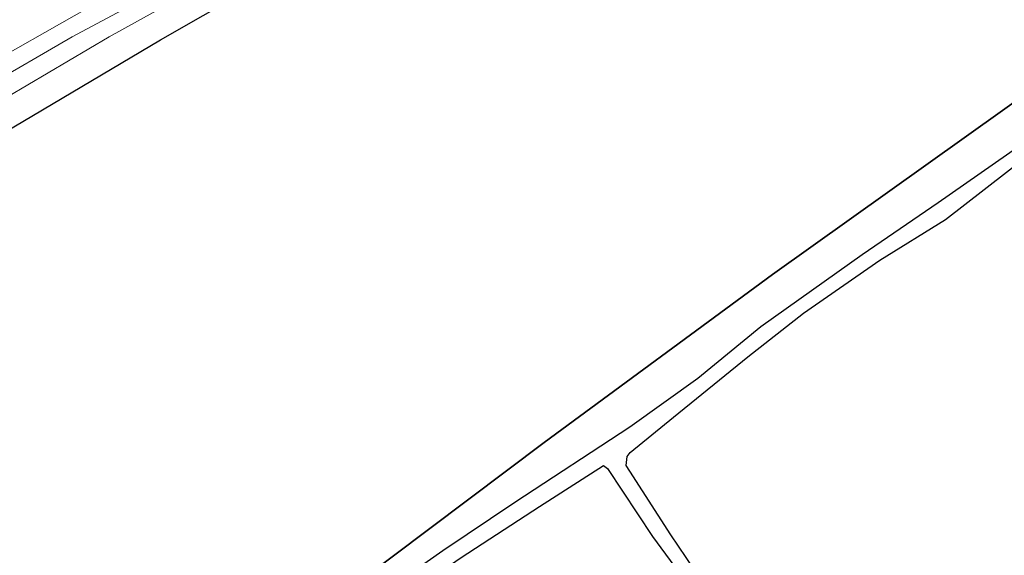
# Model space of a CAD drawing. Units: metres. Extents: x 180000 to 190009, y 487499 to 493751.
# Drawn here: x 185478 to 185630, y 488590 to 488673 of the extents above; entities that cross this region are included whole.
import ezdxf

# ---------------------------------------------------------------- set-up
doc = ezdxf.new("R2010")
doc.units = ezdxf.units.M
doc.linetypes.add('IE-TERREINAFSCHEIDING', pattern=[10, 8, -2])
doc.layers.add('B-ME-GR-BOS-GV-B6', color=10, linetype='Continuous')
for name, color, linetype, lineweight in [('B-ME-GW-KRUINLIJN-L-B1', 93, 'Continuous', 18), ('B-ME-GW-TEENLIJN-L-B1', 93, 'Continuous', 18), ('B-ME-IE-GRASLAND-GV-B6', 93, 'Continuous', 18), ('B-ME-IE-TERREINAFSCHEIDING-RASTERHEKWERK-L-B1', 8, 'IE-TERREINAFSCHEIDING', 18), ('B-ME-VH-VERH_SOORT-BITUMEN-GV-B6', 8, 'IE-TERREINAFSCHEIDING-NATUURLIJK-HOUTWAL', 18), ('B-ME-VH-VERH_SOORT-ONVERHARD-GV-B6', 8, 'Continuous', 18)]:
    doc.layers.add(name, color=color, linetype=linetype, lineweight=lineweight)
doc.linetypes.add('IE-TERREINAFSCHEIDING-NATUURLIJK-HOUTWAL', pattern='A,7,-1.5,[67,NLCS.SHX,S=0.75,R=45,X=0,Y=0],-1.5,7,-1.5,[70,NLCS.SHX,S=0.75,R=0,X=0,Y=0],-1.5', length=20)

msp = doc.modelspace()

# ---------------------------------------------------------------- linework, layer by layer
at = {"layer": 'B-ME-GR-BOS-GV-B6'}
for points in [[(185347.5577, 488581.658, 9.0143), (185382.4947, 488601.051, 9.068), (185417.4288, 488620.4425, 9.122), (185459.3049, 488645.6457, 9.3763), (185500.147, 488669.8149, 9.3748), (185539.1797, 488692.1747, 9.3053), (185562.8501, 488705.8872, 9.385), (185586.8616, 488719.7974, 9.4667), (185600.5249, 488727.6924, 9.4062), (185646.48, 488670.878, 9.578), (185636.063, 488663.424, 9.619), (185594.397, 488633.698, 9.301), (185559.222, 488607.799, 9.341), (185518.195, 488576.956, 9.193), (185483.032, 488550.579, 9.516), (185454.889, 488529.522, 9.229), (185416.141, 488500.506, 9.265), (185384.3, 488476.552, 9.283), (185356.618, 488465.114, 9.18)], [(185356.618, 488465.114, 9.18), (185384.3, 488476.552, 9.283), (185416.141, 488500.506, 9.265), (185454.889, 488529.522, 9.229), (185483.032, 488550.579, 9.516), (185518.195, 488576.956, 9.193), (185559.222, 488607.799, 9.341), (185594.397, 488633.698, 9.301), (185636.063, 488663.424, 9.619)], [(185634.833, 488655.158, 9.461), (185619.889, 488644.71, 9.339), (185608.182, 488636.732, 9.281), (185592.586, 488625.63, 9.071), (185582.888, 488617.648, 9.209), (185572.412, 488610.169, 9.209), (185554.682, 488598.571, 9.133), (185543.593, 488591.136, 9.145), (185530.542, 488581.906, 9.133), (185515.947, 488571.338, 9.163), (185500.024, 488559.181, 9.111), (185485.78, 488548.493, 9.193), (185471.942, 488538.719, 9.202), (185456.896, 488528.08, 9.225), (185444.276, 488519.314, 9.18), (185424.001, 488504.313, 9.238), (185407.391, 488491.407, 9.265), (185387.463, 488475.114, 9.193), (185374.812, 488465.91, 9.113), (185357.315, 488454.136, 9.163)], [(185632.959, 488529.373, 9.547), (185619.56, 488544.498, 9.483), (185611.624, 488553.621, 9.517), (185608.054, 488558.431, 9.539), (185594.65, 488573.641, 9.389), (185583.45, 488586.607, 9.285), (185578.734, 488593.567, 9.295), (185572.41, 488603.382, 9.275), (185571.842, 488604.271, 9.267), (185572.004, 488605.669, 9.249), (185572.464, 488606.269, 9.259), (185579.117, 488611.718, 9.229), (185590.573, 488621.022, 9.095), (185599.174, 488627.732, 9.025), (185610.911, 488635.906, 9.191), (185621.016, 488642.152, 9.241), (185633.406, 488651.767, 9.369)], [(185360.121, 488450.389, 9.103), (185380.089, 488465.814, 9.101), (185399.003, 488481.567, 9.131), (185417.545, 488496.087, 9.023), (185435.548, 488509.484, 8.999), (185452.938, 488522.255, 9.007), (185468.843, 488533.963, 9.107), (185482.873, 488543.68, 9.173), (185497.25, 488554.03, 9.039), (185512.536, 488565.631, 9.173), (185525.372, 488575.311, 9.051), (185535.923, 488582.846, 9.109), (185546.449, 488590.099, 9.111), (185558.519, 488597.938, 9.141), (185568.38, 488604.238, 9.175), (185568.999, 488603.793, 9.181), (185575.925, 488593.317, 9.271), (185581.913, 488585.143, 9.307), (185593.895, 488571.589, 9.379), (185606.449, 488556.627, 9.549), (185618.526, 488543.376, 9.487), (185631.968, 488528.312, 9.537)]]:
    msp.add_polyline3d(points, dxfattribs=at)
at = {"layer": 'B-ME-GW-KRUINLIJN-L-B1'}
msp.add_polyline3d([(185596.268, 488732.971, 10.128), (185585.875, 488726.483, 10.186), (185578.602, 488722.234, 9.954), (185576.076, 488719.822, 9.88), (185573.341, 488719.117, 9.884), (185572.613, 488719.395, 10.044), (185553.458, 488707.997, 10.108), (185527.054, 488693.065, 10.172), (185506.267, 488681.279, 10.208), (185503.259, 488679.444, 10.28), (185501.04, 488677.287, 10.332), (185499.286, 488676.315, 10.324), (185497.981, 488676.43, 10.3), (185486.521, 488670.289, 10.346), (185459.243, 488654.453, 10.522), (185434.478, 488640.175, 10.468), (185413.398, 488628.233, 10.608), (185392.42, 488616.075, 10.63), (185372.755, 488604.738, 10.654), (185351.708, 488592.674, 10.784), (185325.387, 488577.629, 10.972), (185301.012, 488563.493, 11.194), (185281.608, 488552.798, 11.197)], dxfattribs=at)
at = {"layer": 'B-ME-GW-TEENLIJN-L-B1'}
msp.add_polyline3d([(185285.207, 488548.108, 8.663), (185297.474, 488555.771, 8.925), (185313.136, 488565.171, 8.956), (185337.801, 488579.913, 9.019), (185360.279, 488592.761, 9.059), (185379.844, 488603.596, 8.961), (185405.841, 488620.024, 8.974), (185428.485, 488633.485, 9.341), (185449.862, 488645.891, 9.408), (185470.226, 488657.364, 9.337), (185492.211, 488670.283, 9.341), (185498.969, 488674.023, 9.39), (185511.476, 488681.189, 9.269), (185532.415, 488692.941, 9.265), (185558.474, 488708.046, 9.301), (185579.016, 488720.481, 9.448), (185597.801, 488731.06, 9.396)], dxfattribs=at)
at = {"layer": 'B-ME-IE-GRASLAND-GV-B6'}
for points in [[(185475.9054, 488667.2945, 10.7771), (185493.255, 488677.2429, 10.6994), (185497.2455, 488679.5413, 10.5342), (185498.2421, 488680.1152, 10.5283), (185501.9209, 488682.2341, 10.6828), (185510.6229, 488687.1593, 10.6198), (185519.3049, 488692.1223, 10.5804), (185527.975, 488697.1061, 10.5641), (185536.6338, 488702.1087, 10.5274), (185545.3478, 488707.014, 10.483), (185554.0123, 488712.0077, 10.476), (185562.7181, 488716.9279, 10.4374), (185571.409, 488721.8737, 10.3671), (185580.0875, 488726.8429, 10.3232), (185594.5739, 488735.0628, 10.3095), (185596.268, 488732.971, 10.128)], [(185596.268, 488732.971, 10.128), (185597.801, 488731.06, 9.396), (185579.016, 488720.481, 9.448), (185558.474, 488708.046, 9.301), (185532.415, 488692.941, 9.265), (185511.476, 488681.189, 9.269), (185498.969, 488674.023, 9.39), (185492.211, 488670.283, 9.341), (185470.226, 488657.364, 9.337), (185449.862, 488645.891, 9.408), (185428.485, 488633.485, 9.341), (185405.841, 488620.024, 8.974), (185379.844, 488603.596, 8.961), (185360.279, 488592.761, 9.059), (185337.801, 488579.913, 9.019)], [(185351.708, 488592.674, 10.784), (185372.755, 488604.738, 10.654), (185392.42, 488616.075, 10.63), (185413.398, 488628.233, 10.608), (185434.478, 488640.175, 10.468), (185459.243, 488654.453, 10.522), (185486.521, 488670.289, 10.346), (185497.981, 488676.43, 10.3), (185499.286, 488676.315, 10.324), (185501.04, 488677.287, 10.332), (185503.259, 488679.444, 10.28), (185506.267, 488681.279, 10.208), (185527.054, 488693.065, 10.172), (185553.458, 488707.997, 10.108), (185572.613, 488719.395, 10.044), (185573.341, 488719.117, 9.884), (185576.076, 488719.822, 9.88), (185578.602, 488722.234, 9.954), (185585.875, 488726.483, 10.186), (185596.268, 488732.971, 10.128)], [(185596.268, 488732.971, 10.128), (185585.875, 488726.483, 10.186), (185578.602, 488722.234, 9.954), (185576.076, 488719.822, 9.88), (185573.341, 488719.117, 9.884), (185572.613, 488719.395, 10.044), (185553.458, 488707.997, 10.108), (185527.054, 488693.065, 10.172), (185506.267, 488681.279, 10.208), (185503.259, 488679.444, 10.28), (185501.04, 488677.287, 10.332), (185499.286, 488676.315, 10.324), (185497.981, 488676.43, 10.3), (185486.521, 488670.289, 10.346), (185459.243, 488654.453, 10.522), (185434.478, 488640.175, 10.468), (185413.398, 488628.233, 10.608), (185392.42, 488616.075, 10.63), (185372.755, 488604.738, 10.654), (185351.708, 488592.674, 10.784)], [(185337.801, 488579.913, 9.019), (185360.279, 488592.761, 9.059), (185379.844, 488603.596, 8.961), (185405.841, 488620.024, 8.974), (185428.485, 488633.485, 9.341), (185449.862, 488645.891, 9.408), (185470.226, 488657.364, 9.337), (185492.211, 488670.283, 9.341), (185498.969, 488674.023, 9.39), (185511.476, 488681.189, 9.269), (185532.415, 488692.941, 9.265), (185558.474, 488708.046, 9.301), (185579.016, 488720.481, 9.448), (185597.801, 488731.06, 9.396)], [(185597.801, 488731.06, 9.396), (185600.5249, 488727.6924, 9.4062), (185586.8616, 488719.7974, 9.4667), (185562.8501, 488705.8872, 9.385), (185539.1797, 488692.1747, 9.3053), (185500.147, 488669.8149, 9.3748), (185459.3049, 488645.6457, 9.3763), (185417.4288, 488620.4425, 9.122), (185382.4947, 488601.051, 9.068), (185347.5577, 488581.658, 9.0143)]]:
    msp.add_polyline3d(points, dxfattribs=at)
at = {"layer": 'B-ME-IE-TERREINAFSCHEIDING-RASTERHEKWERK-L-B1'}
msp.add_polyline3d([(185646.48, 488670.878, 9.578), (185636.063, 488663.424, 9.619), (185594.397, 488633.698, 9.301), (185559.222, 488607.799, 9.341), (185518.195, 488576.956, 9.193), (185483.032, 488550.579, 9.516), (185454.889, 488529.522, 9.229), (185416.141, 488500.506, 9.265), (185384.3, 488476.552, 9.283), (185356.618, 488465.114, 9.18), (185328.353, 488493.862, 8.898), (185320.76, 488501.775, 8.87)], dxfattribs=at)
at = {"layer": 'B-ME-VH-VERH_SOORT-BITUMEN-GV-B6'}
msp.add_polyline3d([(185493.255, 488677.2429, 10.6994), (185475.9054, 488667.2945, 10.7771)], dxfattribs=at)
at = {"layer": 'B-ME-VH-VERH_SOORT-ONVERHARD-GV-B6'}
for points in [[(185357.315, 488454.136, 9.163), (185374.812, 488465.91, 9.113), (185387.463, 488475.114, 9.193), (185407.391, 488491.407, 9.265), (185424.001, 488504.313, 9.238), (185444.276, 488519.314, 9.18), (185456.896, 488528.08, 9.225), (185471.942, 488538.719, 9.202), (185485.78, 488548.493, 9.193), (185500.024, 488559.181, 9.111), (185515.947, 488571.338, 9.163), (185530.542, 488581.906, 9.133), (185543.593, 488591.136, 9.145), (185554.682, 488598.571, 9.133), (185572.412, 488610.169, 9.209), (185582.888, 488617.648, 9.209), (185592.586, 488625.63, 9.071), (185608.182, 488636.732, 9.281), (185619.889, 488644.71, 9.339), (185634.833, 488655.158, 9.461)], [(185633.406, 488651.767, 9.369), (185621.016, 488642.152, 9.241), (185610.911, 488635.906, 9.191), (185599.174, 488627.732, 9.025), (185590.573, 488621.022, 9.095), (185579.117, 488611.718, 9.229), (185572.464, 488606.269, 9.259), (185572.004, 488605.669, 9.249), (185571.842, 488604.271, 9.267), (185572.41, 488603.382, 9.275), (185578.734, 488593.567, 9.295), (185583.45, 488586.607, 9.285), (185594.65, 488573.641, 9.389), (185608.054, 488558.431, 9.539), (185611.624, 488553.621, 9.517), (185619.56, 488544.498, 9.483), (185632.959, 488529.373, 9.547)], [(185631.968, 488528.312, 9.537), (185618.526, 488543.376, 9.487), (185606.449, 488556.627, 9.549), (185593.895, 488571.589, 9.379), (185581.913, 488585.143, 9.307), (185575.925, 488593.317, 9.271), (185568.999, 488603.793, 9.181), (185568.38, 488604.238, 9.175), (185558.519, 488597.938, 9.141), (185546.449, 488590.099, 9.111), (185535.923, 488582.846, 9.109), (185525.372, 488575.311, 9.051), (185512.536, 488565.631, 9.173), (185497.25, 488554.03, 9.039), (185482.873, 488543.68, 9.173), (185468.843, 488533.963, 9.107), (185452.938, 488522.255, 9.007), (185435.548, 488509.484, 8.999), (185417.545, 488496.087, 9.023), (185399.003, 488481.567, 9.131), (185380.089, 488465.814, 9.101), (185360.121, 488450.389, 9.103)]]:
    msp.add_polyline3d(points, dxfattribs=at)

doc.saveas('drawing.dxf')
